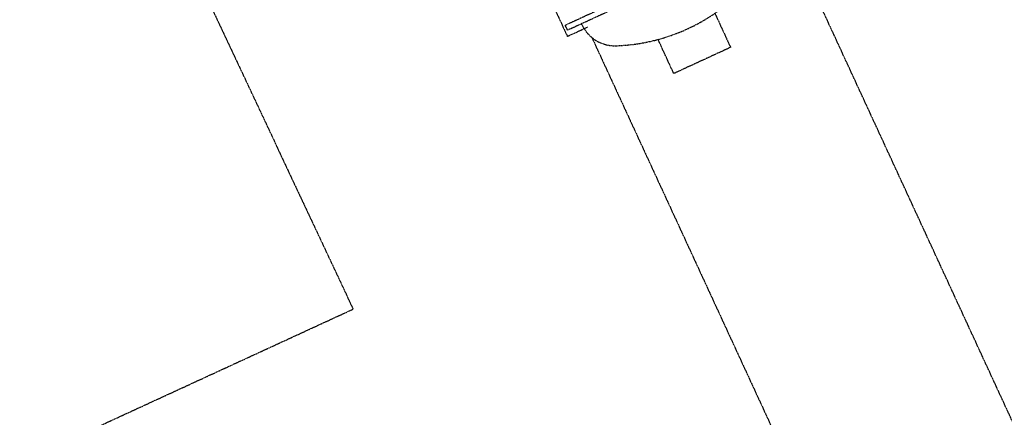
# Model space of a CAD drawing. Units: millimetres. Extents: x 362722 to 495168, y 68469 to 112367.
# Drawn here: x 478483 to 479237, y 102386 to 102691 of the extents above; entities that cross this region are included whole.
import ezdxf

# ---------------------------------------------------------------- set-up
doc = ezdxf.new("R2010")
doc.units = ezdxf.units.MM
doc.linetypes.add('NASCOSTA', pattern=[0.375, 0.25, -0.125])
doc.layers.add('01', color=6, linetype='Continuous')

msp = doc.modelspace()

# ---------------------------------------------------------------- linework, layer by layer
at = {"layer": '01', "linetype": 'NASCOSTA', "ltscale": 0.003}
for p, q in [((478432.91, 103120.69), (478738.69, 102468.83)), ((479500.73, 101824.82), (479070.14, 102758.72)), ((479053.55, 102756.6), (478901.13, 102686.32)), ((479055.3, 102752.82), (478902.87, 102682.54)), ((478884.14, 102718.2), (478902.73, 102677.89)), ((479015.65, 102695.53), (479027.68, 102669.44)), ((478902.87, 102682.54), (478901.13, 102686.32)), ((478902.73, 102677.89), (478918.48, 102685.16)), ((478913.9, 102686.8), (478913.58, 102687.48)), ((478921.46, 102677), (479343.86, 101760.83)), ((478984.22, 102649.4), (478972.19, 102675.49)), ((479027.68, 102669.44), (478984.22, 102649.4)), ((478405.9, 102315.39), (478738.69, 102468.83))]:
    msp.add_line(p, q, dxfattribs=at)
for centre, radius, start, end in [((478935.24, 102812.79), 142.18, 271.92996, 317.57511), ((478939.09, 102698.41), 27.74, 204.75254, 271.92996)]:
    msp.add_arc(centre, radius, start, end, dxfattribs=at)

doc.saveas('drawing.dxf')
